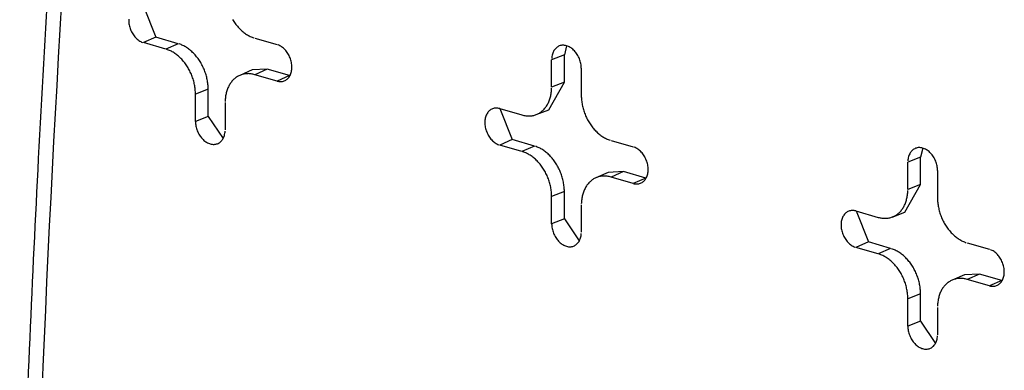
# Model space of a CAD drawing. Units: inches. Extents: x -2.2 to 31.7, y 0.3 to 22.2.
# Drawn here: x 13.3 to 13.6, y 15.4 to 15.5 of the extents above; entities that cross this region are included whole.
import ezdxf

# ---------------------------------------------------------------- set-up
doc = ezdxf.new("R2010")
doc.units = ezdxf.units.IN
doc.header["$LTSCALE"] = 0.5
doc.header["$MEASUREMENT"] = 0
doc.layers.add('60', color=7, linetype='Continuous')

msp = doc.modelspace()

# ---------------------------------------------------------------- linework, layer by layer
at = {"layer": '60', "color": 52, "linetype": 'Continuous'}
for p, q in [((13.35803, 15.51239), (13.36121, 15.5044)), ((13.36121, 15.5044), (13.358, 15.50301)), ((13.36696, 15.50275), (13.36121, 15.5044)), ((13.38672, 15.50416), (13.39247, 15.50251)), ((13.36374, 15.50136), (13.358, 15.50301)), ((13.36696, 15.50275), (13.36374, 15.50136)), ((13.46719, 15.50221), (13.46661, 15.49991)), ((13.46661, 15.49991), (13.46333, 15.49862)), ((13.46333, 15.49157), (13.46333, 15.49862)), ((13.46661, 15.49286), (13.46661, 15.49991)), ((13.38601, 15.49597), (13.38283, 15.49457)), ((13.38994, 15.49615), (13.38601, 15.49597)), ((13.38994, 15.49615), (13.38672, 15.49476)), ((13.39568, 15.49451), (13.38994, 15.49615)), ((13.47099, 15.49642), (13.47099, 15.48937)), ((13.39247, 15.49311), (13.38672, 15.49476)), ((13.39568, 15.49451), (13.39247, 15.49311)), ((13.39568, 15.49451), (13.39577, 15.49448)), ((13.37468, 15.49105), (13.3714, 15.48976)), ((13.37468, 15.48401), (13.37468, 15.49105)), ((13.46257, 15.48569), (13.46661, 15.49286)), ((13.46661, 15.49286), (13.46333, 15.49157)), ((13.3714, 15.48271), (13.3714, 15.48976)), ((13.37906, 15.48756), (13.37906, 15.48052)), ((13.44992, 15.48602), (13.45567, 15.48437)), ((13.44996, 15.48601), (13.45314, 15.47802)), ((13.45932, 15.48446), (13.46257, 15.48569)), ((13.37468, 15.48401), (13.3714, 15.48271)), ((13.37468, 15.48401), (13.37854, 15.47829)), ((13.45314, 15.47802), (13.44992, 15.47662)), ((13.45888, 15.47637), (13.45314, 15.47802)), ((13.47865, 15.47778), (13.4844, 15.47613)), ((13.45567, 15.47498), (13.44992, 15.47662)), ((13.45888, 15.47637), (13.45567, 15.47498)), ((13.55912, 15.47583), (13.55854, 15.47353)), ((13.55854, 15.47353), (13.55525, 15.47224)), ((13.55854, 15.46648), (13.55854, 15.47353)), ((13.55525, 15.46519), (13.55525, 15.47224)), ((13.47794, 15.46958), (13.47476, 15.46819)), ((13.48186, 15.46977), (13.47794, 15.46958)), ((13.48186, 15.46977), (13.47865, 15.46838)), ((13.4844, 15.46673), (13.47865, 15.46838)), ((13.48761, 15.46812), (13.48186, 15.46977)), ((13.48761, 15.46812), (13.4844, 15.46673)), ((13.48761, 15.46812), (13.4877, 15.4681)), ((13.56292, 15.47004), (13.56292, 15.46299)), ((13.55449, 15.45931), (13.55854, 15.46648)), ((13.55854, 15.46648), (13.55525, 15.46519)), ((13.46661, 15.46467), (13.46333, 15.46338)), ((13.46333, 15.45633), (13.46333, 15.46338)), ((13.46661, 15.45762), (13.46661, 15.46467)), ((13.47099, 15.46118), (13.47099, 15.45413)), ((13.46661, 15.45762), (13.46333, 15.45633)), ((13.46661, 15.45762), (13.47046, 15.4519)), ((13.54185, 15.45964), (13.54759, 15.45799)), ((13.54188, 15.45963), (13.54506, 15.45164)), ((13.55125, 15.45808), (13.55449, 15.45931)), ((13.54506, 15.45164), (13.54185, 15.45024)), ((13.54759, 15.44859), (13.54185, 15.45024)), ((13.55081, 15.44999), (13.54506, 15.45164)), ((13.55081, 15.44999), (13.54759, 15.44859)), ((13.57058, 15.4514), (13.57632, 15.44975)), ((13.56986, 15.4432), (13.56668, 15.44181)), ((13.57379, 15.44339), (13.56986, 15.4432)), ((13.57379, 15.44339), (13.57058, 15.442)), ((13.57953, 15.44174), (13.57379, 15.44339)), ((13.57632, 15.44035), (13.57058, 15.442)), ((13.57953, 15.44174), (13.57632, 15.44035)), ((13.57953, 15.44174), (13.57962, 15.44172)), ((13.55854, 15.43829), (13.55525, 15.437)), ((13.55854, 15.43124), (13.55854, 15.43829)), ((13.55525, 15.42995), (13.55525, 15.437)), ((13.56292, 15.4348), (13.56292, 15.42775)), ((13.55854, 15.43124), (13.55525, 15.42995)), ((13.55854, 15.43124), (13.56239, 15.42552))]:
    msp.add_line(p, q, dxfattribs=at)
for points in [[(13.33685, 15.51365, 0), (13.33642, 15.50643, 0), (13.33601, 15.49921, 0), (13.3356, 15.49199, 0), (13.3352, 15.48477, 0), (13.33481, 15.47754, 0), (13.33443, 15.4703, 0), (13.33405, 15.46307, 0), (13.33369, 15.45583, 0), (13.33334, 15.44859, 0), (13.333, 15.44134, 0), (13.33266, 15.43409, 0), (13.33234, 15.42684, 0), (13.33202, 15.41958, 0), (13.33172, 15.41232, 0), (13.33142, 15.40506, 0), (13.33113, 15.39779, 0), (13.33086, 15.39052, 0), (13.33059, 15.38325, 0), (13.33033, 15.37598, 0), (13.33008, 15.3687, 0), (13.32984, 15.36141, 0)], [(13.35418, 15.5091, 0), (13.35417, 15.5088, 0), (13.35418, 15.50851, 0), (13.3542, 15.50821, 0), (13.35424, 15.5079, 0), (13.35429, 15.5076, 0), (13.35436, 15.5073, 0), (13.35444, 15.507, 0), (13.35453, 15.5067, 0), (13.35464, 15.5064, 0), (13.35476, 15.50612, 0), (13.3549, 15.50583, 0), (13.35505, 15.50556, 0), (13.35521, 15.50529, 0), (13.35538, 15.50503, 0), (13.35556, 15.50479, 0), (13.35575, 15.50455, 0), (13.35595, 15.50433, 0), (13.35615, 15.50412, 0), (13.35637, 15.50392, 0), (13.35659, 15.50374, 0), (13.35681, 15.50358, 0), (13.35705, 15.50343, 0), (13.35728, 15.5033, 0), (13.35752, 15.50318, 0), (13.35776, 15.50308, 0)], [(13.38098, 15.50899, 0), (13.38114, 15.50873, 0), (13.38131, 15.50847, 0), (13.38148, 15.50821, 0), (13.38166, 15.50796, 0), (13.38184, 15.50772, 0), (13.38203, 15.50748, 0), (13.38222, 15.50725, 0), (13.38242, 15.50702, 0), (13.38262, 15.5068, 0), (13.38283, 15.50659, 0), (13.38303, 15.50638, 0), (13.38325, 15.50618, 0), (13.38346, 15.50599, 0), (13.38368, 15.50581, 0), (13.3839, 15.50563, 0), (13.38413, 15.50546, 0), (13.38436, 15.5053, 0), (13.38459, 15.50515, 0), (13.38482, 15.505, 0), (13.38505, 15.50487, 0), (13.38529, 15.50474, 0), (13.38553, 15.50462, 0), (13.38576, 15.50451, 0), (13.386, 15.50441, 0), (13.38624, 15.50432, 0), (13.38648, 15.50423, 0)], [(13.3714, 15.48976, 0), (13.3714, 15.49006, 0), (13.37139, 15.49036, 0), (13.37137, 15.49066, 0), (13.37134, 15.49096, 0), (13.37131, 15.49126, 0), (13.37127, 15.49156, 0), (13.37122, 15.49187, 0), (13.37116, 15.49217, 0), (13.3711, 15.49247, 0), (13.37103, 15.49277, 0), (13.37095, 15.49308, 0), (13.37087, 15.49338, 0), (13.37077, 15.49368, 0), (13.37067, 15.49397, 0), (13.37057, 15.49427, 0), (13.37046, 15.49456, 0), (13.37034, 15.49485, 0), (13.37021, 15.49514, 0), (13.37008, 15.49542, 0), (13.36994, 15.49571, 0), (13.3698, 15.49598, 0), (13.36965, 15.49626, 0), (13.36949, 15.49653, 0), (13.36933, 15.49679, 0), (13.36916, 15.49705, 0), (13.36899, 15.49731, 0), (13.36881, 15.49756, 0), (13.36863, 15.4978, 0), (13.36844, 15.49804, 0), (13.36825, 15.49827, 0), (13.36805, 15.4985, 0), (13.36785, 15.49872, 0), (13.36764, 15.49893, 0), (13.36743, 15.49914, 0), (13.36722, 15.49934, 0), (13.36701, 15.49953, 0), (13.36679, 15.49971, 0), (13.36656, 15.49989, 0), (13.36634, 15.50006, 0), (13.36611, 15.50022, 0), (13.36588, 15.50037, 0), (13.36565, 15.50052, 0), (13.36541, 15.50065, 0), (13.36518, 15.50078, 0), (13.36494, 15.5009, 0), (13.3647, 15.50101, 0), (13.36446, 15.50111, 0), (13.36422, 15.5012, 0), (13.36398, 15.50128, 0)], [(13.37468, 15.49105, 0), (13.37468, 15.49135, 0), (13.37467, 15.49165, 0), (13.37465, 15.49195, 0), (13.37462, 15.49226, 0), (13.37459, 15.49256, 0), (13.37455, 15.49287, 0), (13.3745, 15.49317, 0), (13.37444, 15.49348, 0), (13.37438, 15.49379, 0), (13.37431, 15.49409, 0), (13.37423, 15.4944, 0), (13.37414, 15.4947, 0), (13.37405, 15.495, 0), (13.37395, 15.4953, 0), (13.37384, 15.4956, 0), (13.37373, 15.49589, 0), (13.37361, 15.49619, 0), (13.37348, 15.49648, 0), (13.37335, 15.49676, 0), (13.37321, 15.49705, 0), (13.37306, 15.49733, 0), (13.37291, 15.4976, 0), (13.37275, 15.49788, 0), (13.37259, 15.49814, 0), (13.37242, 15.49841, 0), (13.37225, 15.49866, 0), (13.37207, 15.49891, 0), (13.37188, 15.49916, 0), (13.37169, 15.4994, 0), (13.3715, 15.49964, 0), (13.3713, 15.49986, 0), (13.3711, 15.50009, 0), (13.37089, 15.5003, 0), (13.37068, 15.50051, 0), (13.37047, 15.50071, 0), (13.37025, 15.5009, 0), (13.37003, 15.50109, 0), (13.3698, 15.50127, 0), (13.36957, 15.50144, 0), (13.36935, 15.5016, 0), (13.36911, 15.50175, 0), (13.36888, 15.5019, 0), (13.36864, 15.50204, 0), (13.36841, 15.50217, 0), (13.36817, 15.50229, 0), (13.36793, 15.5024, 0), (13.36768, 15.5025, 0), (13.36744, 15.50259, 0), (13.3672, 15.50268, 0)], [(13.39247, 15.49311, 0), (13.39271, 15.49305, 0), (13.39295, 15.49301, 0), (13.39319, 15.49299, 0), (13.39342, 15.49299, 0), (13.39365, 15.493, 0), (13.39388, 15.49304, 0), (13.3941, 15.49309, 0), (13.39432, 15.49317, 0), (13.39452, 15.49326, 0), (13.39472, 15.49336, 0), (13.39491, 15.49349, 0), (13.39509, 15.49363, 0), (13.39526, 15.49379, 0), (13.39542, 15.49397, 0), (13.39557, 15.49416, 0), (13.3957, 15.49437, 0), (13.39583, 15.49459, 0), (13.39594, 15.49482, 0), (13.39603, 15.49506, 0), (13.39611, 15.49531, 0), (13.39618, 15.49558, 0), (13.39623, 15.49585, 0), (13.39627, 15.49613, 0), (13.39629, 15.49642, 0), (13.3963, 15.49671, 0), (13.39629, 15.49701, 0), (13.39627, 15.49731, 0), (13.39623, 15.49761, 0), (13.39618, 15.49792, 0), (13.39611, 15.49822, 0), (13.39603, 15.49852, 0), (13.39594, 15.49882, 0), (13.39583, 15.49911, 0), (13.3957, 15.4994, 0), (13.39557, 15.49968, 0), (13.39542, 15.49996, 0), (13.39526, 15.50023, 0), (13.39509, 15.50048, 0), (13.39491, 15.50073, 0), (13.39472, 15.50097, 0), (13.39452, 15.50119, 0), (13.39432, 15.5014, 0), (13.3941, 15.5016, 0), (13.39388, 15.50178, 0), (13.39365, 15.50194, 0), (13.39342, 15.50209, 0), (13.39319, 15.50222, 0), (13.39295, 15.50234, 0), (13.39271, 15.50243, 0)], [(13.47099, 15.49642, 0), (13.47098, 15.49672, 0), (13.47096, 15.49702, 0), (13.47092, 15.49732, 0), (13.47087, 15.49762, 0), (13.4708, 15.49793, 0), (13.47072, 15.49823, 0), (13.47063, 15.49853, 0), (13.47052, 15.49882, 0), (13.47039, 15.49911, 0), (13.47026, 15.49939, 0), (13.47011, 15.49967, 0), (13.46995, 15.49993, 0), (13.46978, 15.50019, 0), (13.4696, 15.50044, 0), (13.46941, 15.50067, 0), (13.46921, 15.5009, 0), (13.469, 15.50111, 0), (13.46879, 15.5013, 0), (13.46857, 15.50148, 0), (13.46834, 15.50165, 0), (13.46811, 15.5018, 0), (13.46788, 15.50193, 0), (13.46764, 15.50204, 0), (13.4674, 15.50214, 0), (13.46716, 15.50222, 0), (13.46692, 15.50228, 0), (13.46668, 15.50232, 0), (13.46644, 15.50234, 0), (13.46621, 15.50234, 0), (13.46598, 15.50233, 0), (13.46575, 15.50229, 0), (13.46553, 15.50224, 0), (13.46531, 15.50217, 0), (13.46511, 15.50208, 0), (13.46491, 15.50197, 0), (13.46472, 15.50184, 0), (13.46454, 15.5017, 0), (13.46437, 15.50154, 0), (13.46421, 15.50136, 0), (13.46406, 15.50117, 0), (13.46393, 15.50097, 0), (13.4638, 15.50075, 0), (13.46369, 15.50052, 0), (13.4636, 15.50027, 0), (13.46352, 15.50002, 0), (13.46345, 15.49975, 0), (13.4634, 15.49948, 0), (13.46336, 15.4992, 0), (13.46334, 15.49891, 0)], [(13.38672, 15.49476, 0), (13.38648, 15.49483, 0), (13.38624, 15.49488, 0), (13.386, 15.49493, 0), (13.38576, 15.49496, 0), (13.38553, 15.49499, 0), (13.38529, 15.49501, 0), (13.38505, 15.49502, 0), (13.38482, 15.49501, 0), (13.38459, 15.495, 0), (13.38436, 15.49498, 0), (13.38413, 15.49495, 0), (13.3839, 15.49491, 0), (13.38368, 15.49486, 0), (13.38346, 15.4948, 0), (13.38325, 15.49474, 0), (13.38303, 15.49466, 0), (13.38283, 15.49457, 0), (13.38262, 15.49448, 0), (13.38242, 15.49437, 0), (13.38222, 15.49426, 0), (13.38203, 15.49414, 0), (13.38184, 15.49401, 0), (13.38166, 15.49387, 0), (13.38148, 15.49372, 0), (13.38131, 15.49356, 0), (13.38114, 15.4934, 0), (13.38098, 15.49323, 0), (13.38082, 15.49305, 0), (13.38067, 15.49286, 0), (13.38053, 15.49267, 0), (13.38039, 15.49247, 0), (13.38026, 15.49226, 0), (13.38013, 15.49204, 0), (13.38001, 15.49182, 0), (13.3799, 15.49159, 0), (13.37979, 15.49136, 0), (13.37969, 15.49111, 0), (13.3796, 15.49087, 0), (13.37952, 15.49062, 0), (13.37944, 15.49036, 0), (13.37937, 15.4901, 0), (13.37931, 15.48983, 0), (13.37925, 15.48956, 0), (13.3792, 15.48929, 0), (13.37916, 15.48901, 0), (13.37912, 15.48872, 0), (13.3791, 15.48844, 0), (13.37908, 15.48815, 0), (13.37907, 15.48786, 0)], [(13.45567, 15.48437, 0), (13.45591, 15.48431, 0), (13.45615, 15.48425, 0), (13.45639, 15.48421, 0), (13.45663, 15.48417, 0), (13.45687, 15.48414, 0), (13.4571, 15.48413, 0), (13.45734, 15.48412, 0), (13.45757, 15.48412, 0), (13.45781, 15.48413, 0), (13.45804, 15.48415, 0), (13.45826, 15.48418, 0), (13.45849, 15.48422, 0), (13.45871, 15.48427, 0), (13.45893, 15.48433, 0), (13.45915, 15.4844, 0), (13.45936, 15.48448, 0), (13.45957, 15.48456, 0), (13.45977, 15.48466, 0), (13.45997, 15.48476, 0), (13.46017, 15.48488, 0), (13.46036, 15.485, 0), (13.46055, 15.48513, 0), (13.46073, 15.48527, 0), (13.46091, 15.48541, 0), (13.46109, 15.48557, 0), (13.46125, 15.48573, 0), (13.46141, 15.48591, 0), (13.46157, 15.48609, 0), (13.46172, 15.48627, 0), (13.46187, 15.48647, 0), (13.462, 15.48667, 0), (13.46214, 15.48688, 0), (13.46226, 15.48709, 0), (13.46238, 15.48732, 0), (13.46249, 15.48754, 0), (13.4626, 15.48778, 0), (13.4627, 15.48802, 0), (13.46279, 15.48827, 0), (13.46288, 15.48852, 0), (13.46295, 15.48878, 0), (13.46303, 15.48904, 0), (13.46309, 15.4893, 0), (13.46314, 15.48957, 0), (13.46319, 15.48985, 0), (13.46323, 15.49013, 0), (13.46327, 15.49041, 0), (13.4633, 15.4907, 0), (13.46331, 15.49099, 0), (13.46333, 15.49128, 0)], [(13.47099, 15.48937, 0), (13.47099, 15.48908, 0), (13.471, 15.48878, 0), (13.47102, 15.48848, 0), (13.47105, 15.48818, 0), (13.47108, 15.48788, 0), (13.47113, 15.48757, 0), (13.47117, 15.48727, 0), (13.47123, 15.48697, 0), (13.47129, 15.48666, 0), (13.47136, 15.48636, 0), (13.47144, 15.48606, 0), (13.47153, 15.48576, 0), (13.47162, 15.48546, 0), (13.47172, 15.48516, 0), (13.47182, 15.48487, 0), (13.47194, 15.48457, 0), (13.47206, 15.48428, 0), (13.47218, 15.484, 0), (13.47231, 15.48371, 0), (13.47245, 15.48343, 0), (13.4726, 15.48315, 0), (13.47275, 15.48288, 0), (13.4729, 15.48261, 0), (13.47307, 15.48234, 0), (13.47323, 15.48208, 0), (13.47341, 15.48183, 0), (13.47358, 15.48158, 0), (13.47377, 15.48134, 0), (13.47395, 15.4811, 0), (13.47415, 15.48086, 0), (13.47434, 15.48064, 0), (13.47455, 15.48042, 0), (13.47475, 15.48021, 0), (13.47496, 15.48, 0), (13.47517, 15.4798, 0), (13.47539, 15.47961, 0), (13.47561, 15.47942, 0), (13.47583, 15.47925, 0), (13.47606, 15.47908, 0), (13.47628, 15.47892, 0), (13.47651, 15.47876, 0), (13.47675, 15.47862, 0), (13.47698, 15.47848, 0), (13.47721, 15.47836, 0), (13.47745, 15.47824, 0), (13.47769, 15.47813, 0), (13.47793, 15.47803, 0), (13.47817, 15.47793, 0), (13.47841, 15.47785, 0)], [(13.44992, 15.48602, 0), (13.44968, 15.48608, 0), (13.44944, 15.48612, 0), (13.44921, 15.48614, 0), (13.44897, 15.48615, 0), (13.44874, 15.48613, 0), (13.44851, 15.4861, 0), (13.44829, 15.48604, 0), (13.44808, 15.48597, 0), (13.44787, 15.48588, 0), (13.44767, 15.48577, 0), (13.44748, 15.48564, 0), (13.4473, 15.4855, 0), (13.44713, 15.48534, 0), (13.44697, 15.48517, 0), (13.44682, 15.48497, 0), (13.44669, 15.48477, 0), (13.44657, 15.48455, 0), (13.44646, 15.48432, 0), (13.44636, 15.48408, 0), (13.44628, 15.48382, 0), (13.44621, 15.48356, 0), (13.44616, 15.48328, 0), (13.44612, 15.483, 0), (13.4461, 15.48272, 0), (13.44609, 15.48242, 0), (13.4461, 15.48213, 0), (13.44612, 15.48183, 0), (13.44616, 15.48152, 0), (13.44621, 15.48122, 0), (13.44628, 15.48092, 0), (13.44636, 15.48062, 0), (13.44646, 15.48032, 0), (13.44657, 15.48002, 0), (13.44669, 15.47973, 0), (13.44682, 15.47945, 0), (13.44697, 15.47918, 0), (13.44713, 15.47891, 0), (13.4473, 15.47865, 0), (13.44748, 15.4784, 0), (13.44767, 15.47817, 0), (13.44787, 15.47795, 0), (13.44808, 15.47774, 0), (13.44829, 15.47754, 0), (13.44851, 15.47736, 0), (13.44874, 15.47719, 0), (13.44897, 15.47705, 0), (13.44921, 15.47691, 0), (13.44944, 15.4768, 0), (13.44968, 15.4767, 0)], [(13.3714, 15.48271, 0), (13.37141, 15.48242, 0), (13.37143, 15.48212, 0), (13.37147, 15.48181, 0), (13.37152, 15.48151, 0), (13.37159, 15.48121, 0), (13.37167, 15.48091, 0), (13.37177, 15.48061, 0), (13.37188, 15.48032, 0), (13.372, 15.48003, 0), (13.37214, 15.47974, 0), (13.37228, 15.47947, 0), (13.37244, 15.4792, 0), (13.37261, 15.47894, 0), (13.37279, 15.4787, 0), (13.37298, 15.47846, 0), (13.37318, 15.47824, 0), (13.37339, 15.47803, 0), (13.3736, 15.47783, 0), (13.37382, 15.47765, 0), (13.37405, 15.47749, 0), (13.37428, 15.47734, 0), (13.37452, 15.47721, 0), (13.37475, 15.47709, 0), (13.37499, 15.477, 0), (13.37523, 15.47692, 0), (13.37547, 15.47686, 0), (13.37571, 15.47682, 0), (13.37595, 15.47679, 0), (13.37619, 15.47679, 0), (13.37642, 15.47681, 0), (13.37664, 15.47684, 0), (13.37686, 15.4769, 0), (13.37708, 15.47697, 0), (13.37729, 15.47706, 0), (13.37749, 15.47717, 0), (13.37768, 15.47729, 0), (13.37786, 15.47744, 0), (13.37803, 15.4776, 0), (13.37819, 15.47777, 0), (13.37833, 15.47796, 0), (13.37847, 15.47817, 0), (13.37859, 15.47839, 0), (13.3787, 15.47862, 0), (13.3788, 15.47886, 0), (13.37888, 15.47912, 0), (13.37894, 15.47938, 0), (13.379, 15.47966, 0), (13.37903, 15.47994, 0), (13.37906, 15.48022, 0)], [(13.46661, 15.46467, 0), (13.46661, 15.46497, 0), (13.46659, 15.46527, 0), (13.46658, 15.46557, 0), (13.46655, 15.46588, 0), (13.46651, 15.46618, 0), (13.46647, 15.46649, 0), (13.46642, 15.46679, 0), (13.46637, 15.4671, 0), (13.4663, 15.4674, 0), (13.46623, 15.46771, 0), (13.46615, 15.46801, 0), (13.46607, 15.46832, 0), (13.46597, 15.46862, 0), (13.46587, 15.46892, 0), (13.46577, 15.46922, 0), (13.46565, 15.46951, 0), (13.46553, 15.46981, 0), (13.46541, 15.4701, 0), (13.46527, 15.47038, 0), (13.46513, 15.47067, 0), (13.46499, 15.47095, 0), (13.46484, 15.47122, 0), (13.46468, 15.47149, 0), (13.46452, 15.47176, 0), (13.46435, 15.47202, 0), (13.46417, 15.47228, 0), (13.46399, 15.47253, 0), (13.46381, 15.47278, 0), (13.46362, 15.47302, 0), (13.46342, 15.47325, 0), (13.46323, 15.47348, 0), (13.46302, 15.4737, 0), (13.46282, 15.47392, 0), (13.46261, 15.47413, 0), (13.46239, 15.47433, 0), (13.46217, 15.47452, 0), (13.46195, 15.47471, 0), (13.46173, 15.47489, 0), (13.4615, 15.47506, 0), (13.46127, 15.47522, 0), (13.46104, 15.47537, 0), (13.4608, 15.47552, 0), (13.46057, 15.47566, 0), (13.46033, 15.47578, 0), (13.46009, 15.4759, 0), (13.45985, 15.47602, 0), (13.45961, 15.47612, 0), (13.45937, 15.47621, 0), (13.45913, 15.47629, 0)], [(13.4844, 15.46673, 0), (13.48464, 15.46667, 0), (13.48488, 15.46663, 0), (13.48511, 15.46661, 0), (13.48535, 15.46661, 0), (13.48558, 15.46662, 0), (13.48581, 15.46666, 0), (13.48603, 15.46671, 0), (13.48624, 15.46678, 0), (13.48645, 15.46687, 0), (13.48665, 15.46698, 0), (13.48684, 15.46711, 0), (13.48702, 15.46725, 0), (13.48719, 15.46741, 0), (13.48735, 15.46759, 0), (13.48749, 15.46778, 0), (13.48763, 15.46798, 0), (13.48775, 15.4682, 0), (13.48786, 15.46844, 0), (13.48796, 15.46868, 0), (13.48804, 15.46893, 0), (13.48811, 15.4692, 0), (13.48816, 15.46947, 0), (13.4882, 15.46975, 0), (13.48822, 15.47004, 0), (13.48823, 15.47033, 0), (13.48822, 15.47063, 0), (13.4882, 15.47093, 0), (13.48816, 15.47123, 0), (13.48811, 15.47153, 0), (13.48804, 15.47184, 0), (13.48796, 15.47214, 0), (13.48786, 15.47244, 0), (13.48775, 15.47273, 0), (13.48763, 15.47302, 0), (13.48749, 15.4733, 0), (13.48735, 15.47358, 0), (13.48719, 15.47385, 0), (13.48702, 15.4741, 0), (13.48684, 15.47435, 0), (13.48665, 15.47459, 0), (13.48645, 15.47481, 0), (13.48624, 15.47502, 0), (13.48603, 15.47521, 0), (13.48581, 15.47539, 0), (13.48558, 15.47556, 0), (13.48535, 15.47571, 0), (13.48511, 15.47584, 0), (13.48488, 15.47595, 0), (13.48464, 15.47605, 0)], [(13.56292, 15.47004, 0), (13.56291, 15.47034, 0), (13.56288, 15.47064, 0), (13.56285, 15.47094, 0), (13.56279, 15.47124, 0), (13.56273, 15.47154, 0), (13.56265, 15.47185, 0), (13.56255, 15.47214, 0), (13.56244, 15.47244, 0), (13.56232, 15.47273, 0), (13.56218, 15.47301, 0), (13.56204, 15.47329, 0), (13.56188, 15.47355, 0), (13.56171, 15.47381, 0), (13.56153, 15.47406, 0), (13.56134, 15.47429, 0), (13.56114, 15.47452, 0), (13.56093, 15.47473, 0), (13.56072, 15.47492, 0), (13.56049, 15.4751, 0), (13.56027, 15.47527, 0), (13.56004, 15.47542, 0), (13.5598, 15.47555, 0), (13.55956, 15.47566, 0), (13.55933, 15.47576, 0), (13.55908, 15.47584, 0), (13.55884, 15.4759, 0), (13.5586, 15.47594, 0), (13.55837, 15.47596, 0), (13.55813, 15.47596, 0), (13.5579, 15.47595, 0), (13.55767, 15.47591, 0), (13.55745, 15.47586, 0), (13.55724, 15.47579, 0), (13.55703, 15.47569, 0), (13.55683, 15.47559, 0), (13.55664, 15.47546, 0), (13.55646, 15.47532, 0), (13.55629, 15.47516, 0), (13.55613, 15.47498, 0), (13.55599, 15.47479, 0), (13.55585, 15.47458, 0), (13.55573, 15.47437, 0), (13.55562, 15.47413, 0), (13.55552, 15.47389, 0), (13.55544, 15.47364, 0), (13.55537, 15.47337, 0), (13.55532, 15.4731, 0), (13.55528, 15.47282, 0), (13.55526, 15.47253, 0)], [(13.46333, 15.46338, 0), (13.46333, 15.46368, 0), (13.46331, 15.46398, 0), (13.4633, 15.46427, 0), (13.46327, 15.46458, 0), (13.46323, 15.46488, 0), (13.46319, 15.46518, 0), (13.46314, 15.46548, 0), (13.46309, 15.46579, 0), (13.46303, 15.46609, 0), (13.46295, 15.46639, 0), (13.46288, 15.46669, 0), (13.46279, 15.46699, 0), (13.4627, 15.46729, 0), (13.4626, 15.46759, 0), (13.46249, 15.46789, 0), (13.46238, 15.46818, 0), (13.46226, 15.46847, 0), (13.46214, 15.46876, 0), (13.462, 15.46904, 0), (13.46187, 15.46932, 0), (13.46172, 15.4696, 0), (13.46157, 15.46988, 0), (13.46141, 15.47014, 0), (13.46125, 15.47041, 0), (13.46109, 15.47067, 0), (13.46091, 15.47092, 0), (13.46073, 15.47117, 0), (13.46055, 15.47142, 0), (13.46036, 15.47166, 0), (13.46017, 15.47189, 0), (13.45997, 15.47212, 0), (13.45977, 15.47234, 0), (13.45957, 15.47255, 0), (13.45936, 15.47275, 0), (13.45915, 15.47295, 0), (13.45893, 15.47315, 0), (13.45871, 15.47333, 0), (13.45849, 15.47351, 0), (13.45826, 15.47368, 0), (13.45804, 15.47384, 0), (13.45781, 15.47399, 0), (13.45757, 15.47413, 0), (13.45734, 15.47427, 0), (13.4571, 15.4744, 0), (13.45687, 15.47452, 0), (13.45663, 15.47463, 0), (13.45639, 15.47473, 0), (13.45615, 15.47482, 0), (13.45591, 15.4749, 0)], [(13.47865, 15.46838, 0), (13.47841, 15.46845, 0), (13.47817, 15.4685, 0), (13.47793, 15.46855, 0), (13.47769, 15.46858, 0), (13.47745, 15.46861, 0), (13.47721, 15.46863, 0), (13.47698, 15.46863, 0), (13.47675, 15.46863, 0), (13.47651, 15.46862, 0), (13.47628, 15.4686, 0), (13.47606, 15.46857, 0), (13.47583, 15.46853, 0), (13.47561, 15.46848, 0), (13.47539, 15.46842, 0), (13.47517, 15.46835, 0), (13.47496, 15.46828, 0), (13.47475, 15.46819, 0), (13.47455, 15.4681, 0), (13.47434, 15.46799, 0), (13.47415, 15.46788, 0), (13.47395, 15.46776, 0), (13.47377, 15.46763, 0), (13.47358, 15.46749, 0), (13.47341, 15.46734, 0), (13.47323, 15.46718, 0), (13.47307, 15.46702, 0), (13.4729, 15.46685, 0), (13.47275, 15.46667, 0), (13.4726, 15.46648, 0), (13.47245, 15.46629, 0), (13.47231, 15.46608, 0), (13.47218, 15.46588, 0), (13.47206, 15.46566, 0), (13.47194, 15.46544, 0), (13.47182, 15.46521, 0), (13.47172, 15.46497, 0), (13.47162, 15.46473, 0), (13.47153, 15.46449, 0), (13.47144, 15.46424, 0), (13.47136, 15.46398, 0), (13.47129, 15.46372, 0), (13.47123, 15.46345, 0), (13.47117, 15.46318, 0), (13.47113, 15.4629, 0), (13.47108, 15.46263, 0), (13.47105, 15.46234, 0), (13.47102, 15.46206, 0), (13.471, 15.46177, 0), (13.47099, 15.46148, 0)], [(13.54759, 15.45799, 0), (13.54783, 15.45793, 0), (13.54808, 15.45787, 0), (13.54832, 15.45783, 0), (13.54855, 15.45779, 0), (13.54879, 15.45776, 0), (13.54903, 15.45775, 0), (13.54927, 15.45774, 0), (13.5495, 15.45774, 0), (13.54973, 15.45775, 0), (13.54996, 15.45777, 0), (13.55019, 15.4578, 0), (13.55041, 15.45784, 0), (13.55064, 15.45789, 0), (13.55086, 15.45795, 0), (13.55107, 15.45802, 0), (13.55128, 15.45809, 0), (13.55149, 15.45818, 0), (13.5517, 15.45828, 0), (13.5519, 15.45838, 0), (13.5521, 15.45849, 0), (13.55229, 15.45862, 0), (13.55248, 15.45875, 0), (13.55266, 15.45889, 0), (13.55284, 15.45903, 0), (13.55301, 15.45919, 0), (13.55318, 15.45935, 0), (13.55334, 15.45952, 0), (13.5535, 15.4597, 0), (13.55365, 15.45989, 0), (13.55379, 15.46009, 0), (13.55393, 15.46029, 0), (13.55406, 15.4605, 0), (13.55419, 15.46071, 0), (13.55431, 15.46093, 0), (13.55442, 15.46116, 0), (13.55453, 15.4614, 0), (13.55462, 15.46164, 0), (13.55472, 15.46189, 0), (13.5548, 15.46214, 0), (13.55488, 15.46239, 0), (13.55495, 15.46266, 0), (13.55501, 15.46292, 0), (13.55507, 15.46319, 0), (13.55512, 15.46347, 0), (13.55516, 15.46375, 0), (13.55519, 15.46403, 0), (13.55522, 15.46432, 0), (13.55524, 15.4646, 0), (13.55525, 15.4649, 0)], [(13.56292, 15.46299, 0), (13.56292, 15.4627, 0), (13.56293, 15.4624, 0), (13.56295, 15.4621, 0), (13.56298, 15.4618, 0), (13.56301, 15.46149, 0), (13.56305, 15.46119, 0), (13.5631, 15.46089, 0), (13.56316, 15.46059, 0), (13.56322, 15.46028, 0), (13.56329, 15.45998, 0), (13.56337, 15.45968, 0), (13.56345, 15.45938, 0), (13.56355, 15.45908, 0), (13.56364, 15.45878, 0), (13.56375, 15.45849, 0), (13.56386, 15.45819, 0), (13.56398, 15.4579, 0), (13.56411, 15.45761, 0), (13.56424, 15.45733, 0), (13.56438, 15.45705, 0), (13.56452, 15.45677, 0), (13.56467, 15.4565, 0), (13.56483, 15.45623, 0), (13.56499, 15.45596, 0), (13.56516, 15.4557, 0), (13.56533, 15.45545, 0), (13.56551, 15.4552, 0), (13.56569, 15.45495, 0), (13.56588, 15.45472, 0), (13.56607, 15.45448, 0), (13.56627, 15.45426, 0), (13.56647, 15.45404, 0), (13.56668, 15.45382, 0), (13.56689, 15.45362, 0), (13.5671, 15.45342, 0), (13.56731, 15.45323, 0), (13.56753, 15.45304, 0), (13.56776, 15.45287, 0), (13.56798, 15.4527, 0), (13.56821, 15.45254, 0), (13.56844, 15.45238, 0), (13.56867, 15.45224, 0), (13.5689, 15.4521, 0), (13.56914, 15.45197, 0), (13.56938, 15.45186, 0), (13.56962, 15.45175, 0), (13.56985, 15.45164, 0), (13.57009, 15.45155, 0), (13.57033, 15.45147, 0)], [(13.54185, 15.45964, 0), (13.54161, 15.4597, 0), (13.54137, 15.45974, 0), (13.54113, 15.45976, 0), (13.5409, 15.45977, 0), (13.54067, 15.45975, 0), (13.54044, 15.45971, 0), (13.54022, 15.45966, 0), (13.54, 15.45959, 0), (13.5398, 15.4595, 0), (13.5396, 15.45939, 0), (13.53941, 15.45926, 0), (13.53923, 15.45912, 0), (13.53906, 15.45896, 0), (13.5389, 15.45878, 0), (13.53875, 15.45859, 0), (13.53861, 15.45839, 0), (13.53849, 15.45817, 0), (13.53838, 15.45794, 0), (13.53829, 15.45769, 0), (13.53821, 15.45744, 0), (13.53814, 15.45717, 0), (13.53809, 15.4569, 0), (13.53805, 15.45662, 0), (13.53803, 15.45633, 0), (13.53802, 15.45604, 0), (13.53803, 15.45574, 0), (13.53805, 15.45544, 0), (13.53809, 15.45514, 0), (13.53814, 15.45484, 0), (13.53821, 15.45454, 0), (13.53829, 15.45423, 0), (13.53838, 15.45394, 0), (13.53849, 15.45364, 0), (13.53861, 15.45335, 0), (13.53875, 15.45307, 0), (13.5389, 15.45279, 0), (13.53906, 15.45253, 0), (13.53923, 15.45227, 0), (13.53941, 15.45202, 0), (13.5396, 15.45179, 0), (13.5398, 15.45156, 0), (13.54, 15.45135, 0), (13.54022, 15.45116, 0), (13.54044, 15.45098, 0), (13.54067, 15.45081, 0), (13.5409, 15.45066, 0), (13.54113, 15.45053, 0), (13.54137, 15.45042, 0), (13.54161, 15.45032, 0)], [(13.46333, 15.45633, 0), (13.46334, 15.45604, 0), (13.46336, 15.45574, 0), (13.4634, 15.45543, 0), (13.46345, 15.45513, 0), (13.46352, 15.45483, 0), (13.4636, 15.45453, 0), (13.46369, 15.45423, 0), (13.4638, 15.45393, 0), (13.46393, 15.45364, 0), (13.46406, 15.45336, 0), (13.46421, 15.45309, 0), (13.46437, 15.45282, 0), (13.46454, 15.45256, 0), (13.46472, 15.45231, 0), (13.46491, 15.45208, 0), (13.46511, 15.45186, 0), (13.46531, 15.45165, 0), (13.46553, 15.45145, 0), (13.46575, 15.45127, 0), (13.46598, 15.4511, 0), (13.46621, 15.45096, 0), (13.46644, 15.45082, 0), (13.46668, 15.45071, 0), (13.46692, 15.45061, 0), (13.46716, 15.45054, 0), (13.4674, 15.45048, 0), (13.46764, 15.45043, 0), (13.46788, 15.45041, 0), (13.46811, 15.45041, 0), (13.46834, 15.45043, 0), (13.46857, 15.45046, 0), (13.46879, 15.45051, 0), (13.469, 15.45059, 0), (13.46921, 15.45068, 0), (13.46941, 15.45079, 0), (13.4696, 15.45091, 0), (13.46978, 15.45106, 0), (13.46995, 15.45122, 0), (13.47011, 15.45139, 0), (13.47026, 15.45158, 0), (13.47039, 15.45179, 0), (13.47052, 15.45201, 0), (13.47063, 15.45224, 0), (13.47072, 15.45248, 0), (13.4708, 15.45274, 0), (13.47087, 15.453, 0), (13.47092, 15.45327, 0), (13.47096, 15.45355, 0), (13.47098, 15.45384, 0)], [(13.55854, 15.43829, 0), (13.55853, 15.43859, 0), (13.55852, 15.43889, 0), (13.5585, 15.43919, 0), (13.55847, 15.4395, 0), (13.55844, 15.4398, 0), (13.5584, 15.44011, 0), (13.55835, 15.44041, 0), (13.55829, 15.44072, 0), (13.55823, 15.44102, 0), (13.55816, 15.44133, 0), (13.55808, 15.44163, 0), (13.55799, 15.44194, 0), (13.5579, 15.44224, 0), (13.5578, 15.44254, 0), (13.55769, 15.44284, 0), (13.55758, 15.44313, 0), (13.55746, 15.44342, 0), (13.55733, 15.44371, 0), (13.5572, 15.444, 0), (13.55706, 15.44429, 0), (13.55691, 15.44457, 0), (13.55676, 15.44484, 0), (13.5566, 15.44511, 0), (13.55644, 15.44538, 0), (13.55627, 15.44564, 0), (13.5561, 15.4459, 0), (13.55592, 15.44615, 0), (13.55573, 15.4464, 0), (13.55554, 15.44664, 0), (13.55535, 15.44687, 0), (13.55515, 15.4471, 0), (13.55495, 15.44732, 0), (13.55474, 15.44754, 0), (13.55453, 15.44775, 0), (13.55432, 15.44795, 0), (13.5541, 15.44814, 0), (13.55388, 15.44833, 0), (13.55365, 15.4485, 0), (13.55343, 15.44867, 0), (13.5532, 15.44884, 0), (13.55296, 15.44899, 0), (13.55273, 15.44914, 0), (13.55249, 15.44927, 0), (13.55226, 15.4494, 0), (13.55202, 15.44952, 0), (13.55178, 15.44963, 0), (13.55154, 15.44974, 0), (13.55129, 15.44983, 0), (13.55105, 15.44991, 0)], [(13.55525, 15.437, 0), (13.55525, 15.4373, 0), (13.55524, 15.43759, 0), (13.55522, 15.43789, 0), (13.55519, 15.43819, 0), (13.55516, 15.4385, 0), (13.55512, 15.4388, 0), (13.55507, 15.4391, 0), (13.55501, 15.43941, 0), (13.55495, 15.43971, 0), (13.55488, 15.44001, 0), (13.5548, 15.44031, 0), (13.55472, 15.44061, 0), (13.55462, 15.44091, 0), (13.55453, 15.44121, 0), (13.55442, 15.4415, 0), (13.55431, 15.4418, 0), (13.55419, 15.44209, 0), (13.55406, 15.44238, 0), (13.55393, 15.44266, 0), (13.55379, 15.44294, 0), (13.55365, 15.44322, 0), (13.5535, 15.44349, 0), (13.55334, 15.44376, 0), (13.55318, 15.44403, 0), (13.55301, 15.44429, 0), (13.55284, 15.44454, 0), (13.55266, 15.44479, 0), (13.55248, 15.44504, 0), (13.55229, 15.44528, 0), (13.5521, 15.44551, 0), (13.5519, 15.44573, 0), (13.5517, 15.44595, 0), (13.55149, 15.44617, 0), (13.55128, 15.44637, 0), (13.55107, 15.44657, 0), (13.55086, 15.44676, 0), (13.55064, 15.44695, 0), (13.55041, 15.44713, 0), (13.55019, 15.44729, 0), (13.54996, 15.44746, 0), (13.54973, 15.44761, 0), (13.5495, 15.44775, 0), (13.54927, 15.44789, 0), (13.54903, 15.44802, 0), (13.54879, 15.44813, 0), (13.54855, 15.44824, 0), (13.54832, 15.44835, 0), (13.54808, 15.44844, 0), (13.54783, 15.44852, 0)], [(13.57632, 15.44035, 0), (13.57656, 15.44029, 0), (13.5768, 15.44025, 0), (13.57704, 15.44023, 0), (13.57727, 15.44022, 0), (13.5775, 15.44024, 0), (13.57773, 15.44028, 0), (13.57795, 15.44033, 0), (13.57817, 15.4404, 0), (13.57837, 15.44049, 0), (13.57857, 15.4406, 0), (13.57876, 15.44073, 0), (13.57894, 15.44087, 0), (13.57911, 15.44103, 0), (13.57927, 15.44121, 0), (13.57942, 15.4414, 0), (13.57955, 15.4416, 0), (13.57968, 15.44182, 0), (13.57979, 15.44205, 0), (13.57988, 15.4423, 0), (13.57996, 15.44255, 0), (13.58003, 15.44282, 0), (13.58008, 15.44309, 0), (13.58012, 15.44337, 0), (13.58014, 15.44366, 0), (13.58015, 15.44395, 0), (13.58014, 15.44425, 0), (13.58012, 15.44455, 0), (13.58008, 15.44485, 0), (13.58003, 15.44515, 0), (13.57996, 15.44546, 0), (13.57988, 15.44576, 0), (13.57979, 15.44605, 0), (13.57968, 15.44635, 0), (13.57955, 15.44664, 0), (13.57942, 15.44692, 0), (13.57927, 15.4472, 0), (13.57911, 15.44746, 0), (13.57894, 15.44772, 0), (13.57876, 15.44797, 0), (13.57857, 15.4482, 0), (13.57837, 15.44843, 0), (13.57817, 15.44864, 0), (13.57795, 15.44883, 0), (13.57773, 15.44901, 0), (13.5775, 15.44918, 0), (13.57727, 15.44933, 0), (13.57704, 15.44946, 0), (13.5768, 15.44957, 0), (13.57656, 15.44967, 0)], [(13.57058, 15.442, 0), (13.57033, 15.44206, 0), (13.57009, 15.44212, 0), (13.56985, 15.44216, 0), (13.56962, 15.4422, 0), (13.56938, 15.44223, 0), (13.56914, 15.44224, 0), (13.5689, 15.44225, 0), (13.56867, 15.44225, 0), (13.56844, 15.44224, 0), (13.56821, 15.44222, 0), (13.56798, 15.44219, 0), (13.56776, 15.44215, 0), (13.56753, 15.4421, 0), (13.56731, 15.44204, 0), (13.5671, 15.44197, 0), (13.56689, 15.4419, 0), (13.56668, 15.44181, 0), (13.56647, 15.44171, 0), (13.56627, 15.44161, 0), (13.56607, 15.4415, 0), (13.56588, 15.44137, 0), (13.56569, 15.44124, 0), (13.56551, 15.4411, 0), (13.56533, 15.44096, 0), (13.56516, 15.4408, 0), (13.56499, 15.44064, 0), (13.56483, 15.44047, 0), (13.56467, 15.44029, 0), (13.56452, 15.4401, 0), (13.56438, 15.4399, 0), (13.56424, 15.4397, 0), (13.56411, 15.43949, 0), (13.56398, 15.43928, 0), (13.56386, 15.43906, 0), (13.56375, 15.43883, 0), (13.56364, 15.43859, 0), (13.56355, 15.43835, 0), (13.56345, 15.43811, 0), (13.56337, 15.43785, 0), (13.56329, 15.4376, 0), (13.56322, 15.43734, 0), (13.56316, 15.43707, 0), (13.5631, 15.4368, 0), (13.56305, 15.43652, 0), (13.56301, 15.43624, 0), (13.56298, 15.43596, 0), (13.56295, 15.43568, 0), (13.56293, 15.43539, 0), (13.56292, 15.43509, 0)], [(13.55525, 15.42995, 0), (13.55526, 15.42965, 0), (13.55528, 15.42935, 0), (13.55532, 15.42905, 0), (13.55537, 15.42875, 0), (13.55544, 15.42845, 0), (13.55552, 15.42814, 0), (13.55562, 15.42785, 0), (13.55573, 15.42755, 0), (13.55585, 15.42726, 0), (13.55599, 15.42698, 0), (13.55613, 15.4267, 0), (13.55629, 15.42644, 0), (13.55646, 15.42618, 0), (13.55664, 15.42593, 0), (13.55683, 15.4257, 0), (13.55703, 15.42547, 0), (13.55724, 15.42526, 0), (13.55745, 15.42507, 0), (13.55767, 15.42489, 0), (13.5579, 15.42472, 0), (13.55813, 15.42457, 0), (13.55837, 15.42444, 0), (13.5586, 15.42433, 0), (13.55884, 15.42423, 0), (13.55908, 15.42415, 0), (13.55933, 15.42409, 0), (13.55956, 15.42405, 0), (13.5598, 15.42403, 0), (13.56004, 15.42403, 0), (13.56027, 15.42404, 0), (13.56049, 15.42408, 0), (13.56072, 15.42413, 0), (13.56093, 15.42421, 0), (13.56114, 15.4243, 0), (13.56134, 15.4244, 0), (13.56153, 15.42453, 0), (13.56171, 15.42467, 0), (13.56188, 15.42483, 0), (13.56204, 15.42501, 0), (13.56218, 15.4252, 0), (13.56232, 15.42541, 0), (13.56244, 15.42563, 0), (13.56255, 15.42586, 0), (13.56265, 15.4261, 0), (13.56273, 15.42635, 0), (13.56279, 15.42662, 0), (13.56285, 15.42689, 0), (13.56288, 15.42717, 0), (13.56291, 15.42746, 0)]]:
    msp.add_polyline3d(points, dxfattribs=at)
msp.add_open_spline([(13.34911, 15.71777), (13.34747, 15.70094), (13.34292, 15.65203), (13.3365, 15.57062), (13.33067, 15.475), (13.32757, 15.40367), (13.32628, 15.36485), (13.32604, 15.35706)], degree=3, knots=[0, 0, 0, 0, 0.141859, 0.411276, 0.680697, 0.935943, 1, 1, 1, 1], dxfattribs=at)

doc.saveas('drawing.dxf')
